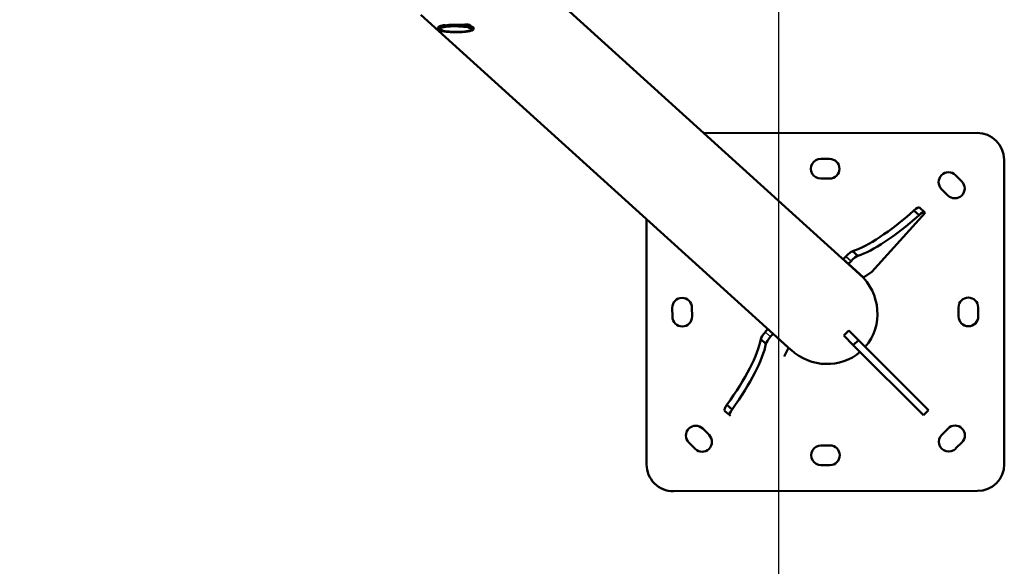
# Model space of a CAD drawing. Units: millimetres. Extents: x -25 to 5720, y 6 to 8390.
# Drawn here: x 4619 to 5720, y 3022 to 3633 of the extents above; entities that cross this region are included whole.
import ezdxf

# ---------------------------------------------------------------- set-up
doc = ezdxf.new("R2010")
doc.units = ezdxf.units.MM
doc.header["$MEASUREMENT"] = 0
doc.layers.add('Visible (ISO)', color=7, linetype='Continuous', lineweight=50)
doc.layers.add('Visible Narrow (ISO)', color=7, linetype='Continuous', lineweight=35)

msp = doc.modelspace()

# ---------------------------------------------------------------- linework, layer by layer
msp.add_lwpolyline([(1743, 6), (4468.2, 6, 0.414214), (5468.2, 1006), (5468.2, 6904.9, 0.414214), (4468.2, 7904.9), (1743, 7904.9, 0.414214), (743, 6904.9), (743, 1006, 0.414214)], format="xyb", close=True)
at = {"layer": 'Visible (ISO)'}
for p, q in [((5558.4, 3348.5), (5129.4, 3736.6)), ((5481.7, 3263.7), (5067.8, 3638.2)), ((5086.9, 3623.5), (5086.9, 3622.4)), ((5089.9, 3625.6), (5089.9, 3625.4)), ((5090.1, 3626), (5090, 3625.9)), ((5123.7, 3626), (5123.9, 3625.7)), ((5123.9, 3625.4), (5123.9, 3625.2)), ((5126.9, 3623.2), (5126.9, 3622.2)), ((5689.9, 3506.2), (5384.3, 3506)), ((5514.9, 3477.1), (5524.9, 3477.1)), ((5720.2, 3136.3), (5719.9, 3476.3)), ((5665.6, 3458.9), (5672.7, 3451.9)), ((5524.9, 3455.1), (5514.9, 3455.1)), ((5657.1, 3436.3), (5650, 3443.4)), ((5631.9, 3416.9), (5572.2, 3350.9)), ((5624.9, 3414.4), (5619.1, 3419.5)), ((5631.1, 3417.6), (5625.3, 3422.8)), ((5631.1, 3417.6), (5631.9, 3416.9)), ((5320, 3410.1), (5320.2, 3135.9)), ((5556.4, 3368.9), (5550.6, 3374.1)), ((5543.1, 3368.2), (5540.2, 3365)), ((5545.9, 3359.8), (5540.2, 3365)), ((5545.9, 3359.8), (5548.8, 3363)), ((5562.7, 3344.6), (5545.9, 3359.8)), ((5572.2, 3350.9), (5562.7, 3344.6)), ((5349.1, 3300.9), (5349, 3310.9)), ((5371, 3311), (5371.1, 3301)), ((5669.1, 3301.2), (5669, 3311.2)), ((5691, 3311.2), (5691.1, 3301.2)), ((5455.9, 3287), (5453, 3283.8)), ((5455.9, 3287), (5461.6, 3281.8)), ((5458.7, 3278.6), (5461.6, 3281.8)), ((5461.6, 3281.8), (5479, 3266.1)), ((5540.8, 3279.7), (5546.5, 3285.4)), ((5546.5, 3285.4), (5557.1, 3274.8)), ((5448, 3275.7), (5453.7, 3270.5)), ((5551.4, 3269.1), (5540.8, 3279.7)), ((5551.4, 3269.1), (5557.1, 3274.8)), ((5557.1, 3274.8), (5635.5, 3196.5)), ((5479, 3266.1), (5474, 3256.4)), ((5629.9, 3190.8), (5551.4, 3269.1)), ((5407.5, 3195.9), (5413.2, 3190.8)), ((5410.1, 3202.5), (5415.8, 3197.3)), ((5635.5, 3196.5), (5629.9, 3190.8)), ((5414, 3190.1), (5413.2, 3190.8)), ((5383, 3175.9), (5390.1, 3168.8)), ((5650.3, 3169), (5657.3, 3176.1)), ((5374.5, 3153.2), (5367.4, 3160.3)), ((5672.9, 3160.6), (5665.8, 3153.5)), ((5515.2, 3157.1), (5525.2, 3157.1)), ((5525.2, 3135.1), (5515.2, 3135.1)), ((5350.2, 3105.9), (5690.2, 3106.2))]:
    msp.add_line(p, q, dxfattribs=at)
for centre, radius, start, end in [((5107.4, 3711.7), 92.7, 265.3016, 274.0867), ((5689.9, 3476.2), 30, 0.0504, 90.0504), ((5514.9, 3466.1), 11, 90.0504, 270.0504), ((5524.9, 3466.1), 11, 270.0504, 90.0504), ((5657.8, 3451.2), 11, 45.0504, 225.0504), ((5664.9, 3444.1), 11, 225.0504, 45.0504), ((5360, 3310.9), 11, 0.0504, 180.0504), ((5680, 3311.2), 11, 0.0504, 180.0504), ((5360.1, 3300.9), 11, 180.0504, 0.0504), ((5680.1, 3301.2), 11, 180.0504, 0.0504), ((5375.2, 3168.1), 11, 45.0504, 225.0504), ((5665.1, 3168.3), 11, 315.0504, 135.0504), ((5382.3, 3161), 11, 225.0504, 45.0504), ((5658.1, 3161.2), 11, 135.0504, 315.0504), ((5515.2, 3146.1), 11, 90.0504, 270.0504), ((5525.2, 3146.1), 11, 270.0504, 90.0504), ((5350.2, 3135.9), 30, 180.0504, 270.0504), ((5690.2, 3136.2), 30, 270.0504, 0.0504)]:
    msp.add_arc(centre, radius, start, end, dxfattribs=at)
for centre, major_axis, ratio, start_param, end_param in [((5106.9, 3623.4), (20, -0.1), 0.175923, 0, 3.141593), ((5106.9, 3622.1), (17.7, -0.1), 0.175923, 5.124078, 10.583886), ((5106.9, 3625.3), (-17, 0.1), 0.175923, 5.985625, 6.320633), ((5106.9, 3625.5), (-17, 0.1), 0.175923, 6.084269, 6.283185), ((5106.9, 3625.3), (-15.5, 0.1), 0.175923, 5.956704, 6.183565), ((5106.9, 3625.3), (15.5, -0.1), 0.175923, 0.099621, 0.732897), ((5106.9, 3625.3), (17, -0.1), 0.175923, 6.245738, 6.968869), ((5106.9, 3625.5), (17, -0.1), 0.175923, 0, 0.587039), ((5633.9, 3489.5), (-103.6, -114.5), 0.254435, 0.411766, 1.159031), ((5639.6, 3484.3), (103.6, 114.5), 0.254435, 3.553358, 4.300623), ((5618.6, 3415.4), (6.71, 7.42), 0.254435, 0, 1.223181), ((5624.4, 3410.2), (6.71, 7.42), 0.254435, 0, 1.223181), ((5545, 3366.5), (6.71, 7.42), 0.254435, 0.347615, 1.570796), ((5550.7, 3361.3), (6.71, 7.42), 0.254435, 0.347615, 1.570796), ((5520.1, 3306.1), (43.9, -39.7), 0.965926, 0.019247, 1.570796), ((5455, 3282), (-6.71, -7.42), 0.263197, 4.712389, 5.93557), ((5341, 3181.7), (-103.6, -114.5), 0.263197, 1.982562, 2.729827), ((5346.7, 3176.5), (103.6, 114.5), 0.263197, 5.124155, 5.87142), ((5460.7, 3276.9), (-6.71, -7.42), 0.263197, 4.712389, 5.93557), ((5520.1, 3306.1), (43.9, -39.7), 0.965926, 4.712389, 6.162348), ((5414.2, 3203.4), (-6.71, -7.42), 0.263197, 5.060004, 6.283185), ((5419.9, 3198.2), (-6.71, -7.42), 0.263197, 5.060004, 6.283185)]:
    msp.add_ellipse(centre, major_axis=major_axis, ratio=ratio, start_param=start_param, end_param=end_param, dxfattribs=at)
for points, knots in [([(5126.9, 3622.2), (5126.9, 3621.8), (5126.6, 3621.5), (5125.6, 3620.8), (5124.7, 3620.4), (5122.3, 3619.8), (5120.8, 3619.5), (5117.4, 3619), (5115.5, 3618.9), (5111.5, 3618.6), (5109.4, 3618.6), (5105.2, 3618.6), (5103, 3618.7), (5099, 3618.9), (5097.1, 3619.1), (5093.6, 3619.5), (5092.1, 3619.8), (5089.6, 3620.4), (5088.6, 3620.8), (5087.3, 3621.5), (5086.9, 3621.9), (5086.9, 3622.4)], [2.960991, 2.960991, 2.960991, 2.960991, 3.205067, 3.205067, 3.544637, 3.544637, 3.869122, 3.869122, 4.190571, 4.190571, 4.511291, 4.511291, 4.831843, 4.831843, 5.152521, 5.152521, 5.473814, 5.473814, 5.797539, 5.797539, 6.102583, 6.102583, 6.102583, 6.102583]), ([(5090.8, 3626.1), (5091, 3626.2), (5091.3, 3626.2), (5092.1, 3626.3), (5092.6, 3626.3), (5093.7, 3626.3), (5094.4, 3626.3), (5095.1, 3626.3)], [5.7744602, 5.7744602, 5.7744602, 5.7744602, 6.0341443, 6.0341443, 6.3459748, 6.3459748, 6.6424727, 6.6424727, 6.6424727, 6.6424727]), ([(5112.1, 3626.7), (5112.5, 3626.8), (5112.9, 3626.8), (5114.3, 3626.9), (5115.3, 3626.9), (5117, 3627), (5117.8, 3627.1), (5119.2, 3627.1), (5119.7, 3627.1), (5120.2, 3627.1)], [8.4102129, 8.4102129, 8.4102129, 8.4102129, 8.529269, 8.529269, 8.8418567, 8.8418567, 9.1529365, 9.1529365, 9.3844523, 9.3844523, 9.3844523, 9.3844523])]:
    msp.add_open_spline(points, degree=3, knots=knots, dxfattribs=at)
at = {"layer": 'Visible Narrow (ISO)'}
for p, q in [((5548.5, 3363.3), (5543.4, 3367.9)), ((5453.3, 3283.5), (5458.4, 3278.9))]:
    msp.add_line(p, q, dxfattribs=at)
msp.add_ellipse((5106.9, 3622.1), major_axis=(19.8, -0.1), ratio=0.175923, dxfattribs=at)
msp.add_ellipse((5106.9, 3622.3), major_axis=(20, -0.1), ratio=0.175923, start_param=0.15708, end_param=2.984513, dxfattribs=at)

doc.saveas('drawing.dxf')
